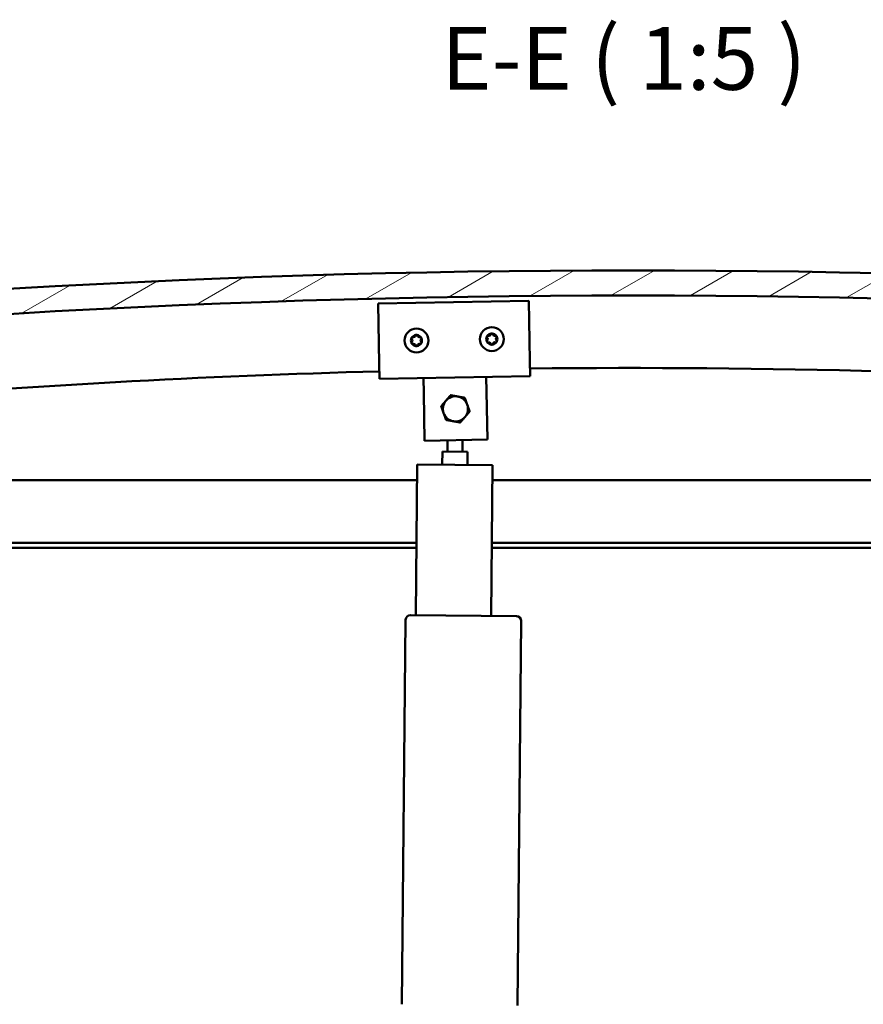
# Model space of a CAD drawing. Units: millimetres. Extents: x 23819 to 46089, y 41428 to 51493.
# Drawn here: x 28104 to 28440, y 45265 to 45657 of the extents above; entities that cross this region are included whole.
import ezdxf

# ---------------------------------------------------------------- set-up
doc = ezdxf.new("R2010")
doc.units = ezdxf.units.MM
for name, color, linetype, lineweight in [('Hatch (ISO)', 7, 'Continuous', 18), ('Symbol (ISO)', 7, 'Continuous', 25), ('Visible (ISO)', 7, 'Continuous', 50)]:
    doc.layers.add(name, color=color, linetype=linetype, lineweight=lineweight)
doc.styles.add('Label Text (ISO)', font='tahoma.ttf')

msp = doc.modelspace()

# ---------------------------------------------------------------- hatches: boundary and pattern name
at = {"layer": 'Hatch (ISO)'}
h = msp.add_hatch(dxfattribs=at)
h.set_pattern_fill('ANSI31', color=256, scale=127, angle=-15, style=0)
h.set_pattern_definition([(30, (25480.77, 42613.367), (-7.9375, 13.748153), [])])
edge = h.paths.add_edge_path()
edge.add_line((28873.29, 45513.97), (28903.29, 45513.97))
edge.add_line((28903.29, 45513.97), (28903.29, 45523.97))
edge.add_line((28903.29, 45523.97), (28873.29, 45523.97))
edge.add_ellipse((28348.29, 41364.33), major_axis=(525, 4159.64), ratio=1, start_angle=0, end_angle=14.38687)
edge.add_line((27823.29, 45523.97), (27793.29, 45523.97))
edge.add_line((27793.29, 45523.97), (27793.29, 45513.97))
edge.add_line((27793.29, 45513.97), (27823.29, 45513.97))
edge.add_ellipse((28348.29, 41354.33), major_axis=(-525, 4159.64), ratio=1, start_angle=345.61313, end_angle=360, ccw=False)
h = msp.add_hatch(dxfattribs=at)
h.set_pattern_fill('ANSI31', color=256, scale=127, angle=15, style=0)
h.set_pattern_definition([(60, (25480.77, 42613.367), (-13.748153, 7.9375), [])])
edge = h.paths.add_edge_path()
edge.add_line((28868.39, 45511.97), (28869.29, 45511.97))
edge.add_line((28869.29, 45511.97), (28883.19, 45511.97))
edge.add_ellipse((28883.19, 45512.07), major_axis=(0, -0.1), ratio=1, start_angle=0, end_angle=90)
edge.add_line((28883.29, 45512.07), (28883.29, 45513.67))
edge.add_ellipse((28883.19, 45513.67), major_axis=(0.1, 0), ratio=1, start_angle=0, end_angle=86.9836)
edge.add_ellipse((28875.79, 45373.24), major_axis=(7.41, 140.53), ratio=1, start_angle=0, end_angle=6.0328)
edge.add_ellipse((28868.39, 45513.67), major_axis=(-0.0053, 0.0999), ratio=1, start_angle=0, end_angle=86.9836)
edge.add_line((28868.29, 45513.67), (28868.29, 45512.07))
edge.add_ellipse((28868.39, 45512.07), major_axis=(-0.1, 0), ratio=1, start_angle=0, end_angle=90)
edge = h.paths.add_edge_path(flags=0)
edge.add_line((28869.29, 45512.65), (28869.29, 45512.75))
edge.add_ellipse((28875.79, 45301.55), major_axis=(-6.5, 211.2), ratio=1, start_angle=356.4744, end_angle=360, ccw=False)
edge.add_line((28882.29, 45512.75), (28882.29, 45512.65))
edge.add_line((28882.29, 45512.65), (28869.29, 45512.65))
edge = h.paths.add_edge_path()
edge.add_ellipse((27820.79, 45373.24), major_axis=(7.41, 140.53), ratio=1, start_angle=0, end_angle=6.0328)
edge.add_ellipse((27813.39, 45513.67), major_axis=(-0.0053, 0.0999), ratio=1, start_angle=0, end_angle=86.9836)
edge.add_line((27813.29, 45513.67), (27813.29, 45512.07))
edge.add_ellipse((27813.39, 45512.07), major_axis=(-0.1, 0), ratio=1, start_angle=0, end_angle=90)
edge.add_line((27813.39, 45511.97), (27827.29, 45511.97))
edge.add_line((27827.29, 45511.97), (27828.19, 45511.97))
edge.add_ellipse((27828.19, 45512.07), major_axis=(0, -0.1), ratio=1, start_angle=0, end_angle=90)
edge.add_line((27828.29, 45512.07), (27828.29, 45513.67))
edge.add_ellipse((27828.19, 45513.67), major_axis=(0.1, 0), ratio=1, start_angle=0, end_angle=86.9836)
edge = h.paths.add_edge_path(flags=0)
edge.add_ellipse((27820.79, 45301.55), major_axis=(-6.5, 211.2), ratio=1, start_angle=356.4744, end_angle=360)
edge.add_line((27814.29, 45512.75), (27814.29, 45512.65))
edge.add_line((27814.29, 45512.65), (27827.29, 45512.65))
edge.add_line((27827.29, 45512.65), (27827.29, 45512.75))

# ---------------------------------------------------------------- linework, layer by layer
at = {"layer": 'Visible (ISO)'}
for p, q in [((28246.74, 45543.75), (28306.73, 45544.88)), ((28247.2, 45519.76), (28246.74, 45543.75)), ((28306.73, 45544.88), (28307.19, 45520.89)), ((28247.2, 45519.76), (28247.31, 45513.76)), ((28307.19, 45520.89), (28307.3, 45514.89)), ((28307.3, 45514.89), (28247.31, 45513.76)), ((28264.92, 45508.09), (28264.81, 45514.09)), ((28289.92, 45508.56), (28289.8, 45514.56)), ((28265.28, 45489.09), (28264.92, 45508.09)), ((28289.92, 45508.56), (28290.27, 45489.56)), ((28290.27, 45489.56), (28265.28, 45489.09)), ((28274.37, 45484.86), (28274.42, 45489.26)), ((28280.37, 45484.8), (28280.42, 45489.38)), ((28272.32, 45479.62), (28272.37, 45484.88)), ((28282.37, 45484.78), (28272.37, 45484.88)), ((28282.37, 45484.78), (28282.32, 45479.52)), ((28261.74, 45419.72), (28262.32, 45479.71)), ((28262.32, 45479.71), (28292.32, 45479.42)), ((28292.32, 45479.42), (28291.74, 45419.42)), ((27848.29, 45473.47), (28262.26, 45473.47)), ((28292.26, 45473.47), (28848.29, 45473.47)), ((28262.02, 45448.47), (27846.69, 45448.47)), ((28849.89, 45448.47), (28292.02, 45448.47)), ((28262, 45446.47), (27851.79, 45446.47)), ((28844.79, 45446.47), (28292, 45446.47)), ((28256.22, 45264.76), (28257.72, 45417.76)), ((28259.74, 45419.74), (28301.74, 45419.33)), ((28303.72, 45417.31), (28302.22, 45264.31))]:
    msp.add_line(p, q, dxfattribs=at)
for centre in [(28262.02, 45529.04), (28292.02, 45529.6)]:
    msp.add_circle(centre, 4.75, dxfattribs=at)
for centre, radius, start, end in [((28348.29, 41364.33), 4192.64, 82.80657, 97.19343), ((28348.29, 41354.33), 4192.64, 82.80657, 97.19343), ((28262.02, 45529.04), 2.21, 95.5425, 144.3938), ((28260.82, 45531.12), 0.787, 253.3099, 346.6264), ((28262.02, 45530.84), 0.45, 118.4068, 166.6264), ((28262.02, 45529.04), 2.21, 35.5425, 84.3938), ((28262.02, 45530.84), 0.45, 13.3099, 61.5294), ((28263.23, 45531.12), 0.787, 193.3099, 286.6264), ((28292.02, 45529.6), 2.21, 155.9236, 204.7749), ((28290.45, 45530.49), 0.45, 178.7879, 227.0075), ((28292.02, 45529.6), 2.21, 95.9236, 144.7749), ((28290.45, 45530.49), 0.45, 73.691, 121.9106), ((28290.8, 45531.68), 0.787, 253.691, 347.0075), ((28292.01, 45531.4), 0.45, 118.7879, 167.0075), ((28292.02, 45529.6), 2.21, 35.9236, 84.7749), ((28292.01, 45531.4), 0.45, 13.691, 61.9106), ((28293.21, 45531.7), 0.787, 193.691, 287.0075), ((28293.57, 45530.51), 0.45, 58.7879, 107.0075), ((28293.57, 45530.51), 0.45, 313.691, 1.9106), ((28292.02, 45529.6), 2.21, 335.9236, 24.7749), ((28262.02, 45529.04), 2.21, 155.5425, 204.3938), ((28260.46, 45528.14), 0.45, 133.3099, 181.5294), ((28260.47, 45529.94), 0.45, 178.4068, 226.6264), ((28259.62, 45529.04), 0.787, 313.3099, 46.6264), ((28260.47, 45529.94), 0.45, 73.3099, 121.5294), ((28260.46, 45528.14), 0.45, 238.4068, 286.6264), ((28262.02, 45529.04), 2.21, 215.5425, 264.3938), ((28260.82, 45526.95), 0.787, 13.3099, 106.6264), ((28262.02, 45527.24), 0.45, 193.3099, 241.5294), ((28262.02, 45529.04), 2.21, 275.5425, 324.3938), ((28262.02, 45527.24), 0.45, 298.4068, 346.6264), ((28263.23, 45526.95), 0.787, 73.3099, 166.6264), ((28263.58, 45529.94), 0.45, 58.4068, 106.6264), ((28263.58, 45528.14), 0.45, 253.3099, 301.5294), ((28264.43, 45529.04), 0.787, 133.3099, 226.6264), ((28263.58, 45529.94), 0.45, 313.3099, 1.5294), ((28263.58, 45528.14), 0.45, 358.4068, 46.6264), ((28262.02, 45529.04), 2.21, 335.5425, 24.3938), ((28290.46, 45528.69), 0.45, 133.691, 181.9106), ((28289.61, 45529.59), 0.787, 313.691, 47.0075), ((28290.46, 45528.69), 0.45, 238.7879, 287.0075), ((28292.02, 45529.6), 2.21, 215.9236, 264.7749), ((28290.83, 45527.51), 0.787, 13.691, 107.0075), ((28292.03, 45527.8), 0.45, 193.691, 241.9106), ((28292.02, 45529.6), 2.21, 275.9236, 324.7749), ((28292.03, 45527.8), 0.45, 298.7879, 347.0075), ((28293.24, 45527.53), 0.787, 73.691, 167.0075), ((28293.58, 45528.71), 0.45, 253.691, 301.9106), ((28294.43, 45529.62), 0.787, 133.691, 227.0075), ((28293.58, 45528.71), 0.45, 358.7879, 47.0075), ((28347.78, 41782.05), 3736.06, 91.54189, 97.9927), ((28347.78, 41782.05), 3736.06, 81.99141, 90.62172), ((28277.54, 45501.83), 5, 139.7004, 199.7018), ((28277.54, 45501.83), 5, 79.7033, 139.7004), ((28277.54, 45501.83), 5, 19.7018, 79.7033), ((28277.54, 45501.83), 5, 319.7004, 19.7018), ((28277.54, 45501.83), 5, 199.7018, 259.7033), ((28277.54, 45501.83), 5, 259.7033, 319.7004), ((28259.72, 45417.74), 2, 92.0193, 176.8616), ((28259.72, 45417.74), 2, 176.8616, 179.4405), ((28259.72, 45417.74), 2, 89.4405, 92.0193), ((28301.72, 45417.33), 2, 86.8616, 89.4405), ((28301.72, 45417.33), 2, 2.0193, 86.8616), ((28301.72, 45417.33), 2, 359.4405, 2.0193)]:
    msp.add_arc(centre, radius, start, end, dxfattribs=at)
for points, knots in [([(28261.81, 45531.23), (28261.85, 45531.26), (28261.9, 45531.27), (28262.01, 45531.29), (28262.07, 45531.29), (28262.17, 45531.27), (28262.2, 45531.25), (28262.24, 45531.23)], [0.17438702, 0.17438702, 0.17438702, 0.17438702, 0.18896797, 0.18896797, 0.20586323, 0.20586323, 0.21737851, 0.21737851, 0.21737851, 0.21737851]), ([(28290, 45530.5), (28290.01, 45530.55), (28290.01, 45530.6), (28290.05, 45530.71), (28290.09, 45530.76), (28290.15, 45530.83), (28290.18, 45530.85), (28290.22, 45530.88)], [0.17438702, 0.17438702, 0.17438702, 0.17438702, 0.18896797, 0.18896797, 0.20586323, 0.20586323, 0.21737851, 0.21737851, 0.21737851, 0.21737851]), ([(28291.79, 45531.8), (28291.83, 45531.82), (28291.88, 45531.84), (28291.99, 45531.86), (28292.05, 45531.85), (28292.15, 45531.83), (28292.18, 45531.82), (28292.22, 45531.8)], [0.17438702, 0.17438702, 0.17438702, 0.17438702, 0.18896797, 0.18896797, 0.20586323, 0.20586323, 0.21737851, 0.21737851, 0.21737851, 0.21737851]), ([(28293.8, 45530.9), (28293.85, 45530.87), (28293.89, 45530.84), (28293.96, 45530.75), (28293.99, 45530.7), (28294.01, 45530.61), (28294.02, 45530.57), (28294.02, 45530.53)], [0.17438702, 0.17438702, 0.17438702, 0.17438702, 0.18896797, 0.18896797, 0.20586323, 0.20586323, 0.21737852, 0.21737852, 0.21737852, 0.21737852]), ([(28260.23, 45527.75), (28260.19, 45527.78), (28260.15, 45527.81), (28260.08, 45527.9), (28260.05, 45527.96), (28260.02, 45528.05), (28260.02, 45528.09), (28260.01, 45528.13)], [0.17438702, 0.17438702, 0.17438702, 0.17438702, 0.18896797, 0.18896797, 0.20586323, 0.20586323, 0.21737852, 0.21737852, 0.21737852, 0.21737852]), ([(28260.02, 45529.95), (28260.02, 45530), (28260.03, 45530.05), (28260.07, 45530.16), (28260.1, 45530.21), (28260.16, 45530.28), (28260.2, 45530.3), (28260.23, 45530.32)], [0.17438702, 0.17438702, 0.17438702, 0.17438702, 0.18896797, 0.18896797, 0.20586323, 0.20586323, 0.21737851, 0.21737851, 0.21737851, 0.21737851]), ([(28262.24, 45526.84), (28262.19, 45526.82), (28262.14, 45526.8), (28262.03, 45526.78), (28261.97, 45526.79), (28261.88, 45526.81), (28261.84, 45526.82), (28261.81, 45526.84)], [0.17438702, 0.17438702, 0.17438702, 0.17438702, 0.18896797, 0.18896797, 0.20586323, 0.20586323, 0.21737852, 0.21737852, 0.21737852, 0.21737852]), ([(28263.82, 45530.32), (28263.86, 45530.29), (28263.9, 45530.26), (28263.97, 45530.17), (28264, 45530.12), (28264.03, 45530.03), (28264.03, 45529.99), (28264.03, 45529.95)], [0.17438702, 0.17438702, 0.17438702, 0.17438702, 0.18896797, 0.18896797, 0.20586323, 0.20586323, 0.21737852, 0.21737852, 0.21737852, 0.21737852]), ([(28264.03, 45528.12), (28264.03, 45528.07), (28264.02, 45528.02), (28263.98, 45527.92), (28263.95, 45527.87), (28263.88, 45527.8), (28263.85, 45527.77), (28263.82, 45527.75)], [0.17438702, 0.17438702, 0.17438702, 0.17438702, 0.18896797, 0.18896797, 0.20586323, 0.20586323, 0.21737852, 0.21737852, 0.21737852, 0.21737852]), ([(28290.23, 45528.31), (28290.19, 45528.33), (28290.15, 45528.37), (28290.08, 45528.45), (28290.05, 45528.51), (28290.02, 45528.6), (28290.02, 45528.64), (28290.02, 45528.68)], [0.17438702, 0.17438702, 0.17438702, 0.17438702, 0.18896797, 0.18896797, 0.20586323, 0.20586323, 0.21737852, 0.21737852, 0.21737852, 0.21737852]), ([(28292.25, 45527.41), (28292.2, 45527.39), (28292.15, 45527.37), (28292.04, 45527.35), (28291.98, 45527.35), (28291.89, 45527.37), (28291.85, 45527.39), (28291.82, 45527.41)], [0.17438702, 0.17438702, 0.17438702, 0.17438702, 0.18896797, 0.18896797, 0.20586323, 0.20586323, 0.21737852, 0.21737852, 0.21737852, 0.21737852]), ([(28294.03, 45528.7), (28294.03, 45528.65), (28294.02, 45528.6), (28293.98, 45528.5), (28293.95, 45528.45), (28293.89, 45528.38), (28293.85, 45528.35), (28293.82, 45528.33)], [0.17438702, 0.17438702, 0.17438702, 0.17438702, 0.18896797, 0.18896797, 0.20586323, 0.20586323, 0.21737852, 0.21737852, 0.21737852, 0.21737852])]:
    msp.add_open_spline(points, degree=3, knots=knots, dxfattribs=at)
for points, weights in [([(28273.73, 45505.06), (28274.59, 45506.08), (28275.59, 45507.26)], [1, 1.04032687853, 1.0045837011]), ([(28275.59, 45507.26), (28277.12, 45506.98), (28278.43, 45506.74)], [1.0045837011, 1.04032687853, 1]), ([(28271.86, 45502.86), (28272.86, 45504.04), (28273.73, 45505.06)], [1.00457803243, 1.04033007607, 1]), ([(28278.43, 45506.74), (28279.75, 45506.51), (28281.27, 45506.23)], [1, 1.04033007607, 1.00457803243]), ([(28281.27, 45506.23), (28281.8, 45504.77), (28282.25, 45503.51)], [1.00457803243, 1.04033007607, 1]), ([(28282.25, 45503.51), (28282.7, 45502.25), (28283.22, 45500.79)], [1, 1.04033007607, 1.00457803243]), ([(28272.83, 45500.14), (28272.38, 45501.4), (28271.86, 45502.86)], [1, 1.04033007607, 1.00457803243]), ([(28273.81, 45497.42), (28273.28, 45498.88), (28272.83, 45500.14)], [1.00457803243, 1.04033007607, 1]), ([(28283.22, 45500.79), (28282.22, 45499.61), (28281.35, 45498.59)], [1.00457803243, 1.04033007607, 1]), ([(28276.65, 45496.91), (28275.33, 45497.15), (28273.81, 45497.42)], [1, 1.04033007607, 1.00457803243]), ([(28279.49, 45496.39), (28277.96, 45496.67), (28276.65, 45496.91)], [1.0045837011, 1.04032687853, 1]), ([(28281.35, 45498.59), (28280.49, 45497.57), (28279.49, 45496.39)], [1, 1.04032687853, 1.0045837011])]:
    msp.add_rational_spline(points, weights, degree=2, dxfattribs=at)

# ---------------------------------------------------------------- texts
at = {"layer": 'Symbol (ISO)', "insert": (28271.89, 45621.05), "char_height": 25, "attachment_point": 7, "line_spacing_factor": 3.194251, "style": 'Label Text (ISO)'}
msp.add_mtext('E-E ( 1:5 )', dxfattribs=at)

doc.saveas('drawing.dxf')
